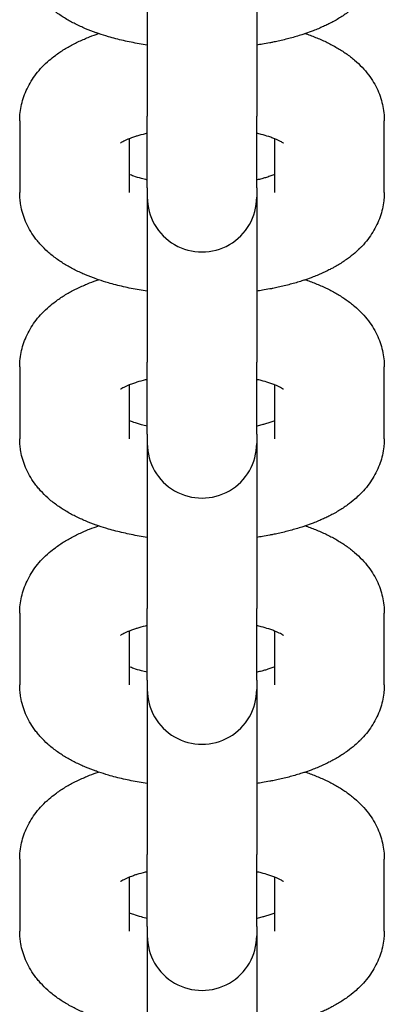
# Model space of a CAD drawing. Units: millimetres. Extents: x 19849 to 33891, y -9734 to 8289.
# Drawn here: x 27025 to 27045, y -5990 to -5936 of the extents above; entities that cross this region are included whole.
import ezdxf

# ---------------------------------------------------------------- set-up
doc = ezdxf.new("R2010")
doc.units = ezdxf.units.MM
doc.linetypes.add('K5LT_BASIC', pattern=[0])
doc.layers.add('Системный слой', color=7, linetype='Continuous')

msp = doc.modelspace()

# ---------------------------------------------------------------- linework, layer by layer
at = {"layer": 'Системный слой', "color": 18, "linetype": 'K5LT_BASIC', "true_color": 0x000000}
for p, q in [((27031.786, -5932.138), (27031.786, -5941.193)), ((27037.786, -5932.138), (27037.786, -5941.193)), ((27031.786, -5945.132), (27031.786, -5941.193)), ((27037.786, -5945.132), (27037.786, -5941.193)), ((27024.786, -5941.445), (27024.786, -5945.384)), ((27044.786, -5945.384), (27044.786, -5941.445)), ((27030.786, -5942.437), (27030.786, -5945.384)), ((27038.786, -5945.384), (27038.786, -5942.437)), ((27031.786, -5945.132), (27031.786, -5945.643)), ((27037.786, -5945.132), (27037.786, -5945.643)), ((27031.786, -5945.643), (27031.786, -5954.697)), ((27037.786, -5945.643), (27037.786, -5954.697)), ((27031.786, -5958.636), (27031.786, -5954.697)), ((27037.786, -5958.636), (27037.786, -5954.697)), ((27024.786, -5954.949), (27024.786, -5958.888)), ((27044.786, -5958.888), (27044.786, -5954.949)), ((27030.786, -5955.942), (27030.786, -5958.888)), ((27038.786, -5958.888), (27038.786, -5955.942)), ((27031.786, -5958.636), (27031.786, -5959.147)), ((27037.786, -5958.636), (27037.786, -5959.147)), ((27031.786, -5959.147), (27031.786, -5968.202)), ((27037.786, -5959.147), (27037.786, -5968.202)), ((27031.786, -5972.141), (27031.786, -5968.202)), ((27037.786, -5972.141), (27037.786, -5968.202)), ((27024.786, -5968.454), (27024.786, -5972.392)), ((27044.786, -5972.392), (27044.786, -5968.454)), ((27030.786, -5969.446), (27030.786, -5972.392)), ((27038.786, -5972.392), (27038.786, -5969.446)), ((27031.786, -5972.141), (27031.786, -5972.652)), ((27037.786, -5972.141), (27037.786, -5972.652)), ((27031.786, -5972.652), (27031.786, -5981.706)), ((27037.786, -5972.652), (27037.786, -5981.706)), ((27031.786, -5985.645), (27031.786, -5981.706)), ((27037.786, -5985.645), (27037.786, -5981.706)), ((27024.786, -5981.958), (27024.786, -5985.897)), ((27044.786, -5985.897), (27044.786, -5981.958)), ((27030.786, -5982.951), (27030.786, -5985.897)), ((27038.786, -5985.897), (27038.786, -5982.951)), ((27031.786, -5985.645), (27031.786, -5986.156)), ((27037.786, -5985.645), (27037.786, -5986.156)), ((27031.786, -5986.156), (27031.786, -5995.211)), ((27037.786, -5986.156), (27037.786, -5995.211))]:
    msp.add_line(p, q, dxfattribs=at)
for centre in [(27034.786, -5945.643), (27034.786, -5959.147), (27034.786, -5972.652), (27034.786, -5986.156)]:
    msp.add_arc(centre, 3, 179.9998, 0.0002, dxfattribs=at)
for points, knots in [([(27031.786, -5937.291), (27031.638, -5937.269), (27031.491, -5937.245), (27031.049, -5937.169), (27030.758, -5937.111), (27030.194, -5936.982), (27029.922, -5936.912), (27029.471, -5936.78), (27029.291, -5936.72), (27029.07, -5936.649), (27029.032, -5936.635), (27028.989, -5936.62), (27028.985, -5936.619), (27028.787, -5936.543), (27028.589, -5936.472), (27028.208, -5936.312), (27028.02, -5936.226), (27027.655, -5936.043), (27027.478, -5935.947), (27027.135, -5935.74), (27026.968, -5935.631), (27026.724, -5935.454), (27026.641, -5935.391), (27026.482, -5935.263), (27026.405, -5935.198), (27026.192, -5935.007), (27026.059, -5934.875), (27025.873, -5934.671), (27025.816, -5934.603), (27025.704, -5934.466), (27025.651, -5934.396), (27025.501, -5934.189), (27025.41, -5934.048), (27025.247, -5933.76), (27025.175, -5933.615), (27025.05, -5933.321), (27024.997, -5933.173), (27024.908, -5932.874), (27024.873, -5932.724), (27024.828, -5932.47), (27024.816, -5932.366), (27024.798, -5932.216), (27024.796, -5932.168), (27024.788, -5932.04), (27024.786, -5931.96), (27024.786, -5931.879)], [46.612864, 46.612864, 46.612864, 46.612864, 47.85766, 47.85766, 50.400184, 50.400184, 52.896615, 52.896615, 54.64675, 54.64675, 55.02867, 55.02867, 55.070418, 55.070418, 57.034097, 57.034097, 59.039524, 59.039524, 61.043395, 61.043395, 63.041882, 63.041882, 64.084888, 64.084888, 65.095417, 65.095417, 66.963441, 66.963441, 67.839315, 67.839315, 68.705277, 68.705277, 70.340445, 70.340445, 71.892739, 71.892739, 73.382792, 73.382792, 74.830183, 74.830183, 75.802595, 75.802595, 76.249614, 76.249614, 77, 77, 77, 77]), ([(27044.786, -5931.879), (27044.786, -5932.007), (27044.774, -5932.135), (27044.766, -5932.285), (27044.763, -5932.307), (27044.743, -5932.479), (27044.718, -5932.628), (27044.65, -5932.923), (27044.608, -5933.069), (27044.507, -5933.357), (27044.448, -5933.5), (27044.314, -5933.78), (27044.238, -5933.918), (27044.07, -5934.189), (27043.978, -5934.322), (27043.776, -5934.582), (27043.666, -5934.71), (27043.513, -5934.87), (27043.476, -5934.909), (27043.348, -5935.031), (27043.259, -5935.116), (27043.039, -5935.307), (27042.906, -5935.411), (27042.689, -5935.569), (27042.606, -5935.626), (27042.439, -5935.737), (27042.353, -5935.79), (27042.181, -5935.894), (27042.093, -5935.944), (27041.939, -5936.029), (27041.873, -5936.063), (27041.768, -5936.118), (27041.727, -5936.138), (27041.611, -5936.196), (27041.533, -5936.232), (27041.267, -5936.354), (27041.074, -5936.435), (27040.74, -5936.564), (27040.601, -5936.613), (27040.398, -5936.684), (27040.333, -5936.705), (27040.06, -5936.793), (27039.848, -5936.855), (27039.413, -5936.972), (27039.192, -5937.026), (27038.916, -5937.086), (27038.866, -5937.097), (27038.771, -5937.117), (27038.725, -5937.127), (27038.621, -5937.147), (27038.564, -5937.159), (27038.371, -5937.194), (27038.237, -5937.219), (27037.997, -5937.259), (27037.892, -5937.276), (27037.786, -5937.291)], [0, 0, 0, 0, 1.197403, 1.197403, 1.404613, 1.404613, 2.815439, 2.815439, 4.246553, 4.246553, 5.709516, 5.709516, 7.222221, 7.222221, 8.800704, 8.800704, 10.465709, 10.465709, 11.003789, 11.003789, 12.235558, 12.235558, 13.931508, 13.931508, 14.940612, 14.940612, 15.949715, 15.949715, 16.955166, 16.955166, 17.689036, 17.689036, 18.130774, 18.130774, 18.965895, 18.965895, 20.973902, 20.973902, 22.353216, 22.353216, 22.980029, 22.980029, 24.986156, 24.986156, 26.992284, 26.992284, 27.433042, 27.433042, 27.833328, 27.833328, 28.339744, 28.339744, 29.496002, 29.496002, 30.387114, 30.387114, 30.387114, 30.387114]), ([(27024.786, -5941.445), (27024.786, -5941.294), (27024.794, -5941.144), (27024.828, -5940.845), (27024.854, -5940.696), (27024.921, -5940.401), (27024.963, -5940.255), (27025.064, -5939.967), (27025.123, -5939.824), (27025.257, -5939.544), (27025.333, -5939.406), (27025.501, -5939.135), (27025.593, -5939.002), (27025.795, -5938.742), (27025.905, -5938.614), (27026.143, -5938.364), (27026.271, -5938.243), (27026.514, -5938.033), (27026.627, -5937.943), (27026.823, -5937.797), (27026.905, -5937.739), (27027.071, -5937.627), (27027.156, -5937.572), (27027.327, -5937.467), (27027.414, -5937.416), (27027.679, -5937.268), (27027.861, -5937.175), (27028.235, -5937), (27028.426, -5936.918), (27028.782, -5936.778), (27028.947, -5936.721), (27029.11, -5936.662)], [0, 0, 0, 0, 1.423078, 1.423078, 2.853095, 2.853095, 4.301761, 4.301761, 5.78396, 5.78396, 7.316186, 7.316186, 8.915121, 8.915121, 10.601574, 10.601574, 12.394458, 12.394458, 13.865107, 13.865107, 14.887648, 14.887648, 15.91019, 15.91019, 16.928917, 16.928917, 18.966161, 18.966161, 21.000526, 21.000526, 22.643493, 22.643493, 22.643493, 22.643493]), ([(27040.461, -5936.662), (27040.474, -5936.666), (27040.486, -5936.671), (27040.702, -5936.745), (27040.9, -5936.819), (27041.286, -5936.978), (27041.474, -5937.062), (27041.84, -5937.241), (27042.017, -5937.335), (27042.362, -5937.537), (27042.529, -5937.643), (27042.851, -5937.87), (27043.007, -5937.991), (27043.299, -5938.242), (27043.437, -5938.372), (27043.689, -5938.64), (27043.805, -5938.776), (27044.015, -5939.053), (27044.11, -5939.194), (27044.28, -5939.48), (27044.355, -5939.625), (27044.487, -5939.918), (27044.544, -5940.065), (27044.64, -5940.363), (27044.679, -5940.513), (27044.738, -5940.814), (27044.76, -5940.965), (27044.781, -5941.226), (27044.786, -5941.335), (27044.786, -5941.445)], [55.356403, 55.356403, 55.356403, 55.356403, 55.480758, 55.480758, 57.503835, 57.503835, 59.524466, 59.524466, 61.541596, 61.541596, 63.553996, 63.553996, 65.560613, 65.560613, 67.479174, 67.479174, 69.266918, 69.266918, 70.942483, 70.942483, 72.528907, 72.528907, 74.049972, 74.049972, 75.522488, 75.522488, 76.96584, 76.96584, 78, 78, 78, 78]), ([(27031.786, -5942.133), (27031.746, -5942.141), (27031.71, -5942.151), (27031.509, -5942.2), (27031.355, -5942.243), (27031.19, -5942.294), (27031.165, -5942.301), (27031.067, -5942.334), (27030.99, -5942.36), (27030.874, -5942.402), (27030.83, -5942.42), (27030.764, -5942.446), (27030.745, -5942.454), (27030.665, -5942.487), (27030.611, -5942.512), (27030.515, -5942.558), (27030.474, -5942.58), (27030.406, -5942.617), (27030.379, -5942.634), (27030.34, -5942.659), (27030.329, -5942.667), (27030.322, -5942.672)], [25.568897, 25.568897, 25.568897, 25.568897, 25.952736, 25.952736, 27.653613, 27.653613, 27.948516, 27.948516, 28.918345, 28.918345, 29.594697, 29.594697, 29.919198, 29.919198, 30.929097, 30.929097, 31.936427, 31.936427, 32.943757, 32.943757, 34, 34, 34, 34]), ([(27039.249, -5942.672), (27039.246, -5942.67), (27039.244, -5942.668), (27039.233, -5942.661), (27039.225, -5942.655), (27039.199, -5942.638), (27039.173, -5942.622), (27039.108, -5942.585), (27039.068, -5942.564), (27038.975, -5942.519), (27038.922, -5942.494), (27038.839, -5942.459), (27038.813, -5942.448), (27038.748, -5942.422), (27038.71, -5942.408), (27038.6, -5942.366), (27038.525, -5942.34), (27038.317, -5942.272), (27038.177, -5942.231), (27037.949, -5942.172), (27037.868, -5942.152), (27037.786, -5942.133)], [0, 0, 0, 0, 0.571398, 0.571398, 1.036658, 1.036658, 2.059661, 2.059661, 3.064076, 3.064076, 4.067627, 4.067627, 4.493131, 4.493131, 5.071179, 5.071179, 6.07473, 6.07473, 7.682551, 7.682551, 8.518975, 8.518975, 8.518975, 8.518975]), ([(27031.786, -5944.695), (27031.675, -5944.669), (27031.564, -5944.642), (27031.309, -5944.572), (27031.168, -5944.529), (27030.948, -5944.454), (27030.87, -5944.423), (27030.786, -5944.391)], [25.812551, 25.812551, 25.812551, 25.812551, 26.950768, 26.950768, 28.615559, 28.615559, 29.828228, 29.828228, 29.828228, 29.828228]), ([(27038.786, -5944.391), (27038.767, -5944.399), (27038.747, -5944.406), (27038.661, -5944.44), (27038.588, -5944.466), (27038.433, -5944.518), (27038.351, -5944.545), (27038.201, -5944.589), (27038.135, -5944.608), (27037.983, -5944.648), (27037.897, -5944.669), (27037.801, -5944.692), (27037.794, -5944.694), (27037.786, -5944.695)], [4.78987, 4.78987, 4.78987, 4.78987, 5.085679, 5.085679, 6.087862, 6.087862, 7.090046, 7.090046, 7.831302, 7.831302, 8.728768, 8.728768, 8.805553, 8.805553, 8.805553, 8.805553]), ([(27031.786, -5950.795), (27031.638, -5950.773), (27031.491, -5950.75), (27031.049, -5950.673), (27030.758, -5950.615), (27030.194, -5950.486), (27029.922, -5950.416), (27029.471, -5950.285), (27029.291, -5950.225), (27029.07, -5950.154), (27029.032, -5950.14), (27028.989, -5950.125), (27028.985, -5950.123), (27028.787, -5950.047), (27028.589, -5949.977), (27028.208, -5949.817), (27028.02, -5949.731), (27027.655, -5949.548), (27027.478, -5949.451), (27027.135, -5949.245), (27026.968, -5949.136), (27026.724, -5948.958), (27026.641, -5948.895), (27026.482, -5948.767), (27026.405, -5948.702), (27026.192, -5948.511), (27026.059, -5948.38), (27025.873, -5948.175), (27025.816, -5948.108), (27025.704, -5947.971), (27025.651, -5947.901), (27025.501, -5947.694), (27025.41, -5947.552), (27025.247, -5947.265), (27025.175, -5947.119), (27025.05, -5946.825), (27024.997, -5946.677), (27024.908, -5946.379), (27024.873, -5946.229), (27024.828, -5945.974), (27024.816, -5945.871), (27024.798, -5945.72), (27024.796, -5945.672), (27024.788, -5945.544), (27024.786, -5945.464), (27024.786, -5945.384)], [46.612864, 46.612864, 46.612864, 46.612864, 47.85766, 47.85766, 50.400184, 50.400184, 52.896615, 52.896615, 54.64675, 54.64675, 55.02867, 55.02867, 55.070418, 55.070418, 57.034097, 57.034097, 59.039524, 59.039524, 61.043395, 61.043395, 63.041882, 63.041882, 64.084888, 64.084888, 65.095417, 65.095417, 66.963441, 66.963441, 67.839315, 67.839315, 68.705277, 68.705277, 70.340445, 70.340445, 71.892739, 71.892739, 73.382792, 73.382792, 74.830183, 74.830183, 75.802595, 75.802595, 76.249614, 76.249614, 77, 77, 77, 77]), ([(27044.786, -5945.384), (27044.786, -5945.512), (27044.774, -5945.64), (27044.766, -5945.79), (27044.763, -5945.812), (27044.743, -5945.984), (27044.718, -5946.132), (27044.65, -5946.427), (27044.608, -5946.573), (27044.507, -5946.862), (27044.448, -5947.004), (27044.314, -5947.284), (27044.238, -5947.422), (27044.07, -5947.693), (27043.978, -5947.826), (27043.776, -5948.087), (27043.666, -5948.214), (27043.513, -5948.374), (27043.476, -5948.414), (27043.348, -5948.535), (27043.259, -5948.62), (27043.039, -5948.811), (27042.906, -5948.915), (27042.689, -5949.073), (27042.606, -5949.13), (27042.439, -5949.241), (27042.353, -5949.295), (27042.181, -5949.398), (27042.093, -5949.449), (27041.939, -5949.533), (27041.873, -5949.567), (27041.768, -5949.622), (27041.727, -5949.642), (27041.611, -5949.7), (27041.533, -5949.737), (27041.267, -5949.859), (27041.074, -5949.94), (27040.74, -5950.068), (27040.601, -5950.117), (27040.398, -5950.189), (27040.333, -5950.21), (27040.06, -5950.297), (27039.848, -5950.36), (27039.413, -5950.476), (27039.192, -5950.53), (27038.916, -5950.591), (27038.866, -5950.601), (27038.771, -5950.621), (27038.725, -5950.631), (27038.621, -5950.651), (27038.564, -5950.663), (27038.371, -5950.699), (27038.237, -5950.723), (27037.997, -5950.763), (27037.892, -5950.78), (27037.786, -5950.795)], [0, 0, 0, 0, 1.197403, 1.197403, 1.404613, 1.404613, 2.815439, 2.815439, 4.246553, 4.246553, 5.709516, 5.709516, 7.222221, 7.222221, 8.800704, 8.800704, 10.465709, 10.465709, 11.003789, 11.003789, 12.235558, 12.235558, 13.931508, 13.931508, 14.940612, 14.940612, 15.949715, 15.949715, 16.955166, 16.955166, 17.689036, 17.689036, 18.130774, 18.130774, 18.965895, 18.965895, 20.973902, 20.973902, 22.353216, 22.353216, 22.980029, 22.980029, 24.986156, 24.986156, 26.992284, 26.992284, 27.433042, 27.433042, 27.833328, 27.833328, 28.339744, 28.339744, 29.496002, 29.496002, 30.387114, 30.387114, 30.387114, 30.387114]), ([(27024.786, -5954.949), (27024.786, -5954.799), (27024.794, -5954.648), (27024.828, -5954.349), (27024.854, -5954.2), (27024.921, -5953.905), (27024.963, -5953.759), (27025.064, -5953.471), (27025.123, -5953.329), (27025.257, -5953.048), (27025.333, -5952.911), (27025.501, -5952.639), (27025.593, -5952.507), (27025.795, -5952.246), (27025.905, -5952.119), (27026.143, -5951.869), (27026.271, -5951.747), (27026.514, -5951.538), (27026.627, -5951.448), (27026.823, -5951.302), (27026.905, -5951.244), (27027.071, -5951.131), (27027.156, -5951.077), (27027.327, -5950.971), (27027.414, -5950.92), (27027.679, -5950.772), (27027.861, -5950.679), (27028.235, -5950.504), (27028.426, -5950.422), (27028.782, -5950.282), (27028.947, -5950.225), (27029.11, -5950.166)], [0, 0, 0, 0, 1.423078, 1.423078, 2.853095, 2.853095, 4.301761, 4.301761, 5.78396, 5.78396, 7.316186, 7.316186, 8.915121, 8.915121, 10.601574, 10.601574, 12.394458, 12.394458, 13.865107, 13.865107, 14.887648, 14.887648, 15.91019, 15.91019, 16.928917, 16.928917, 18.966161, 18.966161, 21.000526, 21.000526, 22.643493, 22.643493, 22.643493, 22.643493]), ([(27040.461, -5950.166), (27040.474, -5950.17), (27040.486, -5950.175), (27040.702, -5950.249), (27040.9, -5950.324), (27041.286, -5950.482), (27041.474, -5950.566), (27041.84, -5950.745), (27042.017, -5950.84), (27042.362, -5951.041), (27042.529, -5951.148), (27042.851, -5951.375), (27043.007, -5951.495), (27043.299, -5951.746), (27043.437, -5951.877), (27043.689, -5952.144), (27043.805, -5952.28), (27044.015, -5952.558), (27044.11, -5952.699), (27044.28, -5952.985), (27044.355, -5953.129), (27044.487, -5953.422), (27044.544, -5953.57), (27044.64, -5953.868), (27044.679, -5954.018), (27044.738, -5954.318), (27044.76, -5954.47), (27044.781, -5954.73), (27044.786, -5954.84), (27044.786, -5954.949)], [55.356403, 55.356403, 55.356403, 55.356403, 55.480758, 55.480758, 57.503835, 57.503835, 59.524466, 59.524466, 61.541596, 61.541596, 63.553996, 63.553996, 65.560613, 65.560613, 67.479174, 67.479174, 69.266918, 69.266918, 70.942483, 70.942483, 72.528907, 72.528907, 74.049972, 74.049972, 75.522488, 75.522488, 76.96584, 76.96584, 78, 78, 78, 78]), ([(27031.786, -5955.637), (27031.746, -5955.646), (27031.71, -5955.655), (27031.509, -5955.704), (27031.355, -5955.747), (27031.19, -5955.798), (27031.165, -5955.806), (27031.067, -5955.839), (27030.99, -5955.864), (27030.874, -5955.907), (27030.83, -5955.924), (27030.764, -5955.95), (27030.745, -5955.958), (27030.665, -5955.992), (27030.611, -5956.016), (27030.515, -5956.062), (27030.474, -5956.084), (27030.406, -5956.122), (27030.379, -5956.138), (27030.34, -5956.164), (27030.329, -5956.171), (27030.322, -5956.177)], [25.568897, 25.568897, 25.568897, 25.568897, 25.952736, 25.952736, 27.653613, 27.653613, 27.948516, 27.948516, 28.918345, 28.918345, 29.594697, 29.594697, 29.919198, 29.919198, 30.929097, 30.929097, 31.936427, 31.936427, 32.943757, 32.943757, 34, 34, 34, 34]), ([(27039.249, -5956.177), (27039.246, -5956.174), (27039.244, -5956.173), (27039.233, -5956.165), (27039.225, -5956.16), (27039.199, -5956.143), (27039.173, -5956.126), (27039.108, -5956.09), (27039.068, -5956.068), (27038.975, -5956.023), (27038.922, -5955.999), (27038.839, -5955.963), (27038.813, -5955.953), (27038.748, -5955.927), (27038.71, -5955.912), (27038.6, -5955.871), (27038.525, -5955.845), (27038.317, -5955.777), (27038.177, -5955.736), (27037.949, -5955.676), (27037.868, -5955.657), (27037.786, -5955.637)], [0, 0, 0, 0, 0.571398, 0.571398, 1.036658, 1.036658, 2.059661, 2.059661, 3.064076, 3.064076, 4.067627, 4.067627, 4.493131, 4.493131, 5.071179, 5.071179, 6.07473, 6.07473, 7.682551, 7.682551, 8.518975, 8.518975, 8.518975, 8.518975]), ([(27031.786, -5958.2), (27031.675, -5958.173), (27031.564, -5958.146), (27031.309, -5958.077), (27031.168, -5958.034), (27030.948, -5957.958), (27030.87, -5957.927), (27030.786, -5957.896)], [25.812551, 25.812551, 25.812551, 25.812551, 26.950768, 26.950768, 28.615559, 28.615559, 29.828228, 29.828228, 29.828228, 29.828228]), ([(27038.786, -5957.896), (27038.767, -5957.903), (27038.747, -5957.911), (27038.661, -5957.944), (27038.588, -5957.971), (27038.433, -5958.023), (27038.351, -5958.049), (27038.201, -5958.093), (27038.135, -5958.112), (27037.983, -5958.152), (27037.897, -5958.174), (27037.801, -5958.196), (27037.794, -5958.198), (27037.786, -5958.2)], [4.78987, 4.78987, 4.78987, 4.78987, 5.085679, 5.085679, 6.087862, 6.087862, 7.090046, 7.090046, 7.831302, 7.831302, 8.728768, 8.728768, 8.805553, 8.805553, 8.805553, 8.805553]), ([(27031.786, -5964.299), (27031.638, -5964.278), (27031.491, -5964.254), (27031.049, -5964.178), (27030.758, -5964.12), (27030.194, -5963.991), (27029.922, -5963.92), (27029.471, -5963.789), (27029.291, -5963.729), (27029.07, -5963.658), (27029.032, -5963.644), (27028.989, -5963.629), (27028.985, -5963.628), (27028.787, -5963.551), (27028.589, -5963.481), (27028.208, -5963.321), (27028.02, -5963.235), (27027.655, -5963.052), (27027.478, -5962.955), (27027.135, -5962.749), (27026.968, -5962.64), (27026.724, -5962.463), (27026.641, -5962.4), (27026.482, -5962.272), (27026.405, -5962.207), (27026.192, -5962.016), (27026.059, -5961.884), (27025.873, -5961.679), (27025.816, -5961.612), (27025.704, -5961.475), (27025.651, -5961.405), (27025.501, -5961.198), (27025.41, -5961.057), (27025.247, -5960.769), (27025.175, -5960.624), (27025.05, -5960.33), (27024.997, -5960.182), (27024.908, -5959.883), (27024.873, -5959.733), (27024.828, -5959.479), (27024.816, -5959.375), (27024.798, -5959.225), (27024.796, -5959.177), (27024.788, -5959.049), (27024.786, -5958.968), (27024.786, -5958.888)], [46.612864, 46.612864, 46.612864, 46.612864, 47.85766, 47.85766, 50.400184, 50.400184, 52.896615, 52.896615, 54.64675, 54.64675, 55.02867, 55.02867, 55.070418, 55.070418, 57.034097, 57.034097, 59.039524, 59.039524, 61.043395, 61.043395, 63.041882, 63.041882, 64.084888, 64.084888, 65.095417, 65.095417, 66.963441, 66.963441, 67.839315, 67.839315, 68.705277, 68.705277, 70.340445, 70.340445, 71.892739, 71.892739, 73.382792, 73.382792, 74.830183, 74.830183, 75.802595, 75.802595, 76.249614, 76.249614, 77, 77, 77, 77]), ([(27044.786, -5958.888), (27044.786, -5959.016), (27044.774, -5959.144), (27044.766, -5959.294), (27044.763, -5959.316), (27044.743, -5959.488), (27044.718, -5959.637), (27044.65, -5959.932), (27044.608, -5960.078), (27044.507, -5960.366), (27044.448, -5960.508), (27044.314, -5960.789), (27044.238, -5960.927), (27044.07, -5961.198), (27043.978, -5961.33), (27043.776, -5961.591), (27043.666, -5961.719), (27043.513, -5961.879), (27043.476, -5961.918), (27043.348, -5962.04), (27043.259, -5962.125), (27043.039, -5962.315), (27042.906, -5962.42), (27042.689, -5962.578), (27042.606, -5962.635), (27042.439, -5962.745), (27042.353, -5962.799), (27042.181, -5962.903), (27042.093, -5962.953), (27041.939, -5963.037), (27041.873, -5963.072), (27041.768, -5963.127), (27041.727, -5963.147), (27041.611, -5963.205), (27041.533, -5963.241), (27041.267, -5963.363), (27041.074, -5963.444), (27040.74, -5963.573), (27040.601, -5963.622), (27040.398, -5963.693), (27040.333, -5963.714), (27040.06, -5963.802), (27039.848, -5963.864), (27039.413, -5963.981), (27039.192, -5964.035), (27038.916, -5964.095), (27038.866, -5964.106), (27038.771, -5964.126), (27038.725, -5964.136), (27038.621, -5964.156), (27038.564, -5964.168), (27038.371, -5964.203), (27038.237, -5964.228), (27037.997, -5964.267), (27037.892, -5964.285), (27037.786, -5964.299)], [0, 0, 0, 0, 1.197403, 1.197403, 1.404613, 1.404613, 2.815439, 2.815439, 4.246553, 4.246553, 5.709516, 5.709516, 7.222221, 7.222221, 8.800704, 8.800704, 10.465709, 10.465709, 11.003789, 11.003789, 12.235558, 12.235558, 13.931508, 13.931508, 14.940612, 14.940612, 15.949715, 15.949715, 16.955166, 16.955166, 17.689036, 17.689036, 18.130774, 18.130774, 18.965895, 18.965895, 20.973902, 20.973902, 22.353216, 22.353216, 22.980029, 22.980029, 24.986156, 24.986156, 26.992284, 26.992284, 27.433042, 27.433042, 27.833328, 27.833328, 28.339744, 28.339744, 29.496002, 29.496002, 30.387114, 30.387114, 30.387114, 30.387114]), ([(27024.786, -5968.454), (27024.786, -5968.303), (27024.794, -5968.153), (27024.828, -5967.853), (27024.854, -5967.705), (27024.921, -5967.41), (27024.963, -5967.264), (27025.064, -5966.975), (27025.123, -5966.833), (27025.257, -5966.553), (27025.333, -5966.415), (27025.501, -5966.144), (27025.593, -5966.011), (27025.795, -5965.75), (27025.905, -5965.623), (27026.143, -5965.373), (27026.271, -5965.252), (27026.514, -5965.042), (27026.627, -5964.952), (27026.823, -5964.806), (27026.905, -5964.748), (27027.071, -5964.636), (27027.156, -5964.581), (27027.327, -5964.476), (27027.414, -5964.425), (27027.679, -5964.276), (27027.861, -5964.184), (27028.235, -5964.009), (27028.426, -5963.926), (27028.782, -5963.787), (27028.947, -5963.73), (27029.11, -5963.671)], [0, 0, 0, 0, 1.423078, 1.423078, 2.853095, 2.853095, 4.301761, 4.301761, 5.78396, 5.78396, 7.316186, 7.316186, 8.915121, 8.915121, 10.601574, 10.601574, 12.394458, 12.394458, 13.865107, 13.865107, 14.887648, 14.887648, 15.91019, 15.91019, 16.928917, 16.928917, 18.966161, 18.966161, 21.000526, 21.000526, 22.643493, 22.643493, 22.643493, 22.643493]), ([(27040.461, -5963.671), (27040.474, -5963.675), (27040.486, -5963.679), (27040.702, -5963.754), (27040.9, -5963.828), (27041.286, -5963.987), (27041.474, -5964.071), (27041.84, -5964.25), (27042.017, -5964.344), (27042.362, -5964.545), (27042.529, -5964.652), (27042.851, -5964.879), (27043.007, -5964.999), (27043.299, -5965.251), (27043.437, -5965.381), (27043.689, -5965.648), (27043.805, -5965.784), (27044.015, -5966.062), (27044.11, -5966.203), (27044.28, -5966.489), (27044.355, -5966.634), (27044.487, -5966.927), (27044.544, -5967.074), (27044.64, -5967.372), (27044.679, -5967.522), (27044.738, -5967.823), (27044.76, -5967.974), (27044.781, -5968.235), (27044.786, -5968.344), (27044.786, -5968.454)], [55.356403, 55.356403, 55.356403, 55.356403, 55.480758, 55.480758, 57.503835, 57.503835, 59.524466, 59.524466, 61.541596, 61.541596, 63.553996, 63.553996, 65.560613, 65.560613, 67.479174, 67.479174, 69.266918, 69.266918, 70.942483, 70.942483, 72.528907, 72.528907, 74.049972, 74.049972, 75.522488, 75.522488, 76.96584, 76.96584, 78, 78, 78, 78]), ([(27031.786, -5969.142), (27031.746, -5969.15), (27031.71, -5969.16), (27031.509, -5969.209), (27031.355, -5969.251), (27031.19, -5969.303), (27031.165, -5969.31), (27031.067, -5969.343), (27030.99, -5969.369), (27030.874, -5969.411), (27030.83, -5969.429), (27030.764, -5969.454), (27030.745, -5969.463), (27030.665, -5969.496), (27030.611, -5969.521), (27030.515, -5969.567), (27030.474, -5969.588), (27030.406, -5969.626), (27030.379, -5969.643), (27030.34, -5969.668), (27030.329, -5969.676), (27030.322, -5969.681)], [25.568897, 25.568897, 25.568897, 25.568897, 25.952736, 25.952736, 27.653613, 27.653613, 27.948516, 27.948516, 28.918345, 28.918345, 29.594697, 29.594697, 29.919198, 29.919198, 30.929097, 30.929097, 31.936427, 31.936427, 32.943757, 32.943757, 34, 34, 34, 34]), ([(27039.249, -5969.681), (27039.246, -5969.679), (27039.244, -5969.677), (27039.233, -5969.67), (27039.225, -5969.664), (27039.199, -5969.647), (27039.173, -5969.631), (27039.108, -5969.594), (27039.068, -5969.573), (27038.975, -5969.528), (27038.922, -5969.503), (27038.839, -5969.468), (27038.813, -5969.457), (27038.748, -5969.431), (27038.71, -5969.416), (27038.6, -5969.375), (27038.525, -5969.349), (27038.317, -5969.281), (27038.177, -5969.24), (27037.949, -5969.181), (27037.868, -5969.161), (27037.786, -5969.142)], [0, 0, 0, 0, 0.571398, 0.571398, 1.036658, 1.036658, 2.059661, 2.059661, 3.064076, 3.064076, 4.067627, 4.067627, 4.493131, 4.493131, 5.071179, 5.071179, 6.07473, 6.07473, 7.682551, 7.682551, 8.518975, 8.518975, 8.518975, 8.518975]), ([(27031.786, -5971.704), (27031.675, -5971.678), (27031.564, -5971.651), (27031.309, -5971.581), (27031.168, -5971.538), (27030.948, -5971.463), (27030.87, -5971.431), (27030.786, -5971.4)], [25.812551, 25.812551, 25.812551, 25.812551, 26.950768, 26.950768, 28.615559, 28.615559, 29.828228, 29.828228, 29.828228, 29.828228]), ([(27038.786, -5971.4), (27038.767, -5971.407), (27038.747, -5971.415), (27038.661, -5971.449), (27038.588, -5971.475), (27038.433, -5971.527), (27038.351, -5971.553), (27038.201, -5971.598), (27038.135, -5971.616), (27037.983, -5971.656), (27037.897, -5971.678), (27037.801, -5971.701), (27037.794, -5971.703), (27037.786, -5971.704)], [4.78987, 4.78987, 4.78987, 4.78987, 5.085679, 5.085679, 6.087862, 6.087862, 7.090046, 7.090046, 7.831302, 7.831302, 8.728768, 8.728768, 8.805553, 8.805553, 8.805553, 8.805553]), ([(27031.786, -5977.804), (27031.638, -5977.782), (27031.491, -5977.759), (27031.049, -5977.682), (27030.758, -5977.624), (27030.194, -5977.495), (27029.922, -5977.425), (27029.471, -5977.294), (27029.291, -5977.233), (27029.07, -5977.163), (27029.032, -5977.148), (27028.989, -5977.133), (27028.985, -5977.132), (27028.787, -5977.056), (27028.589, -5976.986), (27028.208, -5976.825), (27028.02, -5976.739), (27027.655, -5976.557), (27027.478, -5976.46), (27027.135, -5976.254), (27026.968, -5976.144), (27026.724, -5975.967), (27026.641, -5975.904), (27026.482, -5975.776), (27026.405, -5975.711), (27026.192, -5975.52), (27026.059, -5975.389), (27025.873, -5975.184), (27025.816, -5975.117), (27025.704, -5974.98), (27025.651, -5974.91), (27025.501, -5974.703), (27025.41, -5974.561), (27025.247, -5974.273), (27025.175, -5974.128), (27025.05, -5973.834), (27024.997, -5973.686), (27024.908, -5973.388), (27024.873, -5973.237), (27024.828, -5972.983), (27024.816, -5972.88), (27024.798, -5972.729), (27024.796, -5972.681), (27024.788, -5972.553), (27024.786, -5972.473), (27024.786, -5972.392)], [46.612864, 46.612864, 46.612864, 46.612864, 47.85766, 47.85766, 50.400184, 50.400184, 52.896615, 52.896615, 54.64675, 54.64675, 55.02867, 55.02867, 55.070418, 55.070418, 57.034097, 57.034097, 59.039524, 59.039524, 61.043395, 61.043395, 63.041882, 63.041882, 64.084888, 64.084888, 65.095417, 65.095417, 66.963441, 66.963441, 67.839315, 67.839315, 68.705277, 68.705277, 70.340445, 70.340445, 71.892739, 71.892739, 73.382792, 73.382792, 74.830183, 74.830183, 75.802595, 75.802595, 76.249614, 76.249614, 77, 77, 77, 77]), ([(27044.786, -5972.392), (27044.786, -5972.521), (27044.774, -5972.649), (27044.766, -5972.799), (27044.763, -5972.821), (27044.743, -5972.993), (27044.718, -5973.141), (27044.65, -5973.436), (27044.608, -5973.582), (27044.507, -5973.871), (27044.448, -5974.013), (27044.314, -5974.293), (27044.238, -5974.431), (27044.07, -5974.702), (27043.978, -5974.835), (27043.776, -5975.096), (27043.666, -5975.223), (27043.513, -5975.383), (27043.476, -5975.422), (27043.348, -5975.544), (27043.259, -5975.629), (27043.039, -5975.82), (27042.906, -5975.924), (27042.689, -5976.082), (27042.606, -5976.139), (27042.439, -5976.25), (27042.353, -5976.304), (27042.181, -5976.407), (27042.093, -5976.458), (27041.939, -5976.542), (27041.873, -5976.576), (27041.768, -5976.631), (27041.727, -5976.651), (27041.611, -5976.709), (27041.533, -5976.746), (27041.267, -5976.868), (27041.074, -5976.949), (27040.74, -5977.077), (27040.601, -5977.126), (27040.398, -5977.198), (27040.333, -5977.218), (27040.06, -5977.306), (27039.848, -5977.369), (27039.413, -5977.485), (27039.192, -5977.539), (27038.916, -5977.6), (27038.866, -5977.61), (27038.771, -5977.63), (27038.725, -5977.64), (27038.621, -5977.66), (27038.564, -5977.672), (27038.371, -5977.707), (27038.237, -5977.732), (27037.997, -5977.772), (27037.892, -5977.789), (27037.786, -5977.804)], [0, 0, 0, 0, 1.197403, 1.197403, 1.404613, 1.404613, 2.815439, 2.815439, 4.246553, 4.246553, 5.709516, 5.709516, 7.222221, 7.222221, 8.800704, 8.800704, 10.465709, 10.465709, 11.003789, 11.003789, 12.235558, 12.235558, 13.931508, 13.931508, 14.940612, 14.940612, 15.949715, 15.949715, 16.955166, 16.955166, 17.689036, 17.689036, 18.130774, 18.130774, 18.965895, 18.965895, 20.973902, 20.973902, 22.353216, 22.353216, 22.980029, 22.980029, 24.986156, 24.986156, 26.992284, 26.992284, 27.433042, 27.433042, 27.833328, 27.833328, 28.339744, 28.339744, 29.496002, 29.496002, 30.387114, 30.387114, 30.387114, 30.387114]), ([(27024.786, -5981.958), (27024.786, -5981.808), (27024.794, -5981.657), (27024.828, -5981.358), (27024.854, -5981.209), (27024.921, -5980.914), (27024.963, -5980.768), (27025.064, -5980.48), (27025.123, -5980.338), (27025.257, -5980.057), (27025.333, -5979.919), (27025.501, -5979.648), (27025.593, -5979.516), (27025.795, -5979.255), (27025.905, -5979.127), (27026.143, -5978.878), (27026.271, -5978.756), (27026.514, -5978.547), (27026.627, -5978.456), (27026.823, -5978.31), (27026.905, -5978.252), (27027.071, -5978.14), (27027.156, -5978.086), (27027.327, -5977.98), (27027.414, -5977.929), (27027.679, -5977.781), (27027.861, -5977.688), (27028.235, -5977.513), (27028.426, -5977.431), (27028.782, -5977.291), (27028.947, -5977.234), (27029.11, -5977.175)], [0, 0, 0, 0, 1.423078, 1.423078, 2.853095, 2.853095, 4.301761, 4.301761, 5.78396, 5.78396, 7.316186, 7.316186, 8.915121, 8.915121, 10.601574, 10.601574, 12.394458, 12.394458, 13.865107, 13.865107, 14.887648, 14.887648, 15.91019, 15.91019, 16.928917, 16.928917, 18.966161, 18.966161, 21.000526, 21.000526, 22.643493, 22.643493, 22.643493, 22.643493]), ([(27040.461, -5977.175), (27040.474, -5977.179), (27040.486, -5977.184), (27040.702, -5977.258), (27040.9, -5977.333), (27041.286, -5977.491), (27041.474, -5977.575), (27041.84, -5977.754), (27042.017, -5977.849), (27042.362, -5978.05), (27042.529, -5978.156), (27042.851, -5978.383), (27043.007, -5978.504), (27043.299, -5978.755), (27043.437, -5978.885), (27043.689, -5979.153), (27043.805, -5979.289), (27044.015, -5979.567), (27044.11, -5979.707), (27044.28, -5979.994), (27044.355, -5980.138), (27044.487, -5980.431), (27044.544, -5980.579), (27044.64, -5980.877), (27044.679, -5981.026), (27044.738, -5981.327), (27044.76, -5981.478), (27044.781, -5981.739), (27044.786, -5981.849), (27044.786, -5981.958)], [55.356403, 55.356403, 55.356403, 55.356403, 55.480758, 55.480758, 57.503835, 57.503835, 59.524466, 59.524466, 61.541596, 61.541596, 63.553996, 63.553996, 65.560613, 65.560613, 67.479174, 67.479174, 69.266918, 69.266918, 70.942483, 70.942483, 72.528907, 72.528907, 74.049972, 74.049972, 75.522488, 75.522488, 76.96584, 76.96584, 78, 78, 78, 78]), ([(27031.786, -5982.646), (27031.746, -5982.655), (27031.71, -5982.664), (27031.509, -5982.713), (27031.355, -5982.756), (27031.19, -5982.807), (27031.165, -5982.815), (27031.067, -5982.848), (27030.99, -5982.873), (27030.874, -5982.916), (27030.83, -5982.933), (27030.764, -5982.959), (27030.745, -5982.967), (27030.665, -5983), (27030.611, -5983.025), (27030.515, -5983.071), (27030.474, -5983.093), (27030.406, -5983.13), (27030.379, -5983.147), (27030.34, -5983.172), (27030.329, -5983.18), (27030.322, -5983.186)], [25.568897, 25.568897, 25.568897, 25.568897, 25.952736, 25.952736, 27.653613, 27.653613, 27.948516, 27.948516, 28.918345, 28.918345, 29.594697, 29.594697, 29.919198, 29.919198, 30.929097, 30.929097, 31.936427, 31.936427, 32.943757, 32.943757, 34, 34, 34, 34]), ([(27039.249, -5983.186), (27039.246, -5983.183), (27039.244, -5983.182), (27039.233, -5983.174), (27039.225, -5983.169), (27039.199, -5983.152), (27039.173, -5983.135), (27039.108, -5983.098), (27039.068, -5983.077), (27038.975, -5983.032), (27038.922, -5983.008), (27038.839, -5982.972), (27038.813, -5982.961), (27038.748, -5982.936), (27038.71, -5982.921), (27038.6, -5982.88), (27038.525, -5982.853), (27038.317, -5982.786), (27038.177, -5982.745), (27037.949, -5982.685), (27037.868, -5982.665), (27037.786, -5982.646)], [0, 0, 0, 0, 0.571398, 0.571398, 1.036658, 1.036658, 2.059661, 2.059661, 3.064076, 3.064076, 4.067627, 4.067627, 4.493131, 4.493131, 5.071179, 5.071179, 6.07473, 6.07473, 7.682551, 7.682551, 8.518975, 8.518975, 8.518975, 8.518975]), ([(27031.786, -5985.209), (27031.675, -5985.182), (27031.564, -5985.155), (27031.309, -5985.086), (27031.168, -5985.042), (27030.948, -5984.967), (27030.87, -5984.936), (27030.786, -5984.904)], [25.812551, 25.812551, 25.812551, 25.812551, 26.950768, 26.950768, 28.615559, 28.615559, 29.828228, 29.828228, 29.828228, 29.828228]), ([(27038.786, -5984.904), (27038.767, -5984.912), (27038.747, -5984.92), (27038.661, -5984.953), (27038.588, -5984.979), (27038.433, -5985.032), (27038.351, -5985.058), (27038.201, -5985.102), (27038.135, -5985.121), (27037.983, -5985.161), (27037.897, -5985.183), (27037.801, -5985.205), (27037.794, -5985.207), (27037.786, -5985.209)], [4.78987, 4.78987, 4.78987, 4.78987, 5.085679, 5.085679, 6.087862, 6.087862, 7.090046, 7.090046, 7.831302, 7.831302, 8.728768, 8.728768, 8.805553, 8.805553, 8.805553, 8.805553]), ([(27031.786, -5991.308), (27031.638, -5991.287), (27031.491, -5991.263), (27031.049, -5991.187), (27030.758, -5991.128), (27030.194, -5991), (27029.922, -5990.929), (27029.471, -5990.798), (27029.291, -5990.738), (27029.07, -5990.667), (27029.032, -5990.653), (27028.989, -5990.638), (27028.985, -5990.636), (27028.787, -5990.56), (27028.589, -5990.49), (27028.208, -5990.33), (27028.02, -5990.244), (27027.655, -5990.061), (27027.478, -5989.964), (27027.135, -5989.758), (27026.968, -5989.649), (27026.724, -5989.471), (27026.641, -5989.409), (27026.482, -5989.281), (27026.405, -5989.216), (27026.192, -5989.025), (27026.059, -5988.893), (27025.873, -5988.688), (27025.816, -5988.621), (27025.704, -5988.484), (27025.651, -5988.414), (27025.501, -5988.207), (27025.41, -5988.065), (27025.247, -5987.778), (27025.175, -5987.633), (27025.05, -5987.339), (27024.997, -5987.19), (27024.908, -5986.892), (27024.873, -5986.742), (27024.828, -5986.487), (27024.816, -5986.384), (27024.798, -5986.233), (27024.796, -5986.186), (27024.788, -5986.058), (27024.786, -5985.977), (27024.786, -5985.897)], [46.612864, 46.612864, 46.612864, 46.612864, 47.85766, 47.85766, 50.400184, 50.400184, 52.896615, 52.896615, 54.64675, 54.64675, 55.02867, 55.02867, 55.070418, 55.070418, 57.034097, 57.034097, 59.039524, 59.039524, 61.043395, 61.043395, 63.041882, 63.041882, 64.084888, 64.084888, 65.095417, 65.095417, 66.963441, 66.963441, 67.839315, 67.839315, 68.705277, 68.705277, 70.340445, 70.340445, 71.892739, 71.892739, 73.382792, 73.382792, 74.830183, 74.830183, 75.802595, 75.802595, 76.249614, 76.249614, 77, 77, 77, 77]), ([(27044.786, -5985.897), (27044.786, -5986.025), (27044.774, -5986.153), (27044.766, -5986.303), (27044.763, -5986.325), (27044.743, -5986.497), (27044.718, -5986.646), (27044.65, -5986.94), (27044.608, -5987.086), (27044.507, -5987.375), (27044.448, -5987.517), (27044.314, -5987.798), (27044.238, -5987.935), (27044.07, -5988.207), (27043.978, -5988.339), (27043.776, -5988.6), (27043.666, -5988.727), (27043.513, -5988.888), (27043.476, -5988.927), (27043.348, -5989.049), (27043.259, -5989.134), (27043.039, -5989.324), (27042.906, -5989.429), (27042.689, -5989.587), (27042.606, -5989.644), (27042.439, -5989.754), (27042.353, -5989.808), (27042.181, -5989.912), (27042.093, -5989.962), (27041.939, -5990.046), (27041.873, -5990.081), (27041.768, -5990.136), (27041.727, -5990.155), (27041.611, -5990.214), (27041.533, -5990.25), (27041.267, -5990.372), (27041.074, -5990.453), (27040.74, -5990.582), (27040.601, -5990.63), (27040.398, -5990.702), (27040.333, -5990.723), (27040.06, -5990.811), (27039.848, -5990.873), (27039.413, -5990.99), (27039.192, -5991.043), (27038.916, -5991.104), (27038.866, -5991.115), (27038.771, -5991.135), (27038.725, -5991.144), (27038.621, -5991.164), (27038.564, -5991.177), (27038.371, -5991.212), (27038.237, -5991.236), (27037.997, -5991.276), (27037.892, -5991.293), (27037.786, -5991.308)], [0, 0, 0, 0, 1.197403, 1.197403, 1.404613, 1.404613, 2.815439, 2.815439, 4.246553, 4.246553, 5.709516, 5.709516, 7.222221, 7.222221, 8.800704, 8.800704, 10.465709, 10.465709, 11.003789, 11.003789, 12.235558, 12.235558, 13.931508, 13.931508, 14.940612, 14.940612, 15.949715, 15.949715, 16.955166, 16.955166, 17.689036, 17.689036, 18.130774, 18.130774, 18.965895, 18.965895, 20.973902, 20.973902, 22.353216, 22.353216, 22.980029, 22.980029, 24.986156, 24.986156, 26.992284, 26.992284, 27.433042, 27.433042, 27.833328, 27.833328, 28.339744, 28.339744, 29.496002, 29.496002, 30.387114, 30.387114, 30.387114, 30.387114])]:
    msp.add_open_spline(points, degree=3, knots=knots, dxfattribs=at)

doc.saveas('drawing.dxf')
